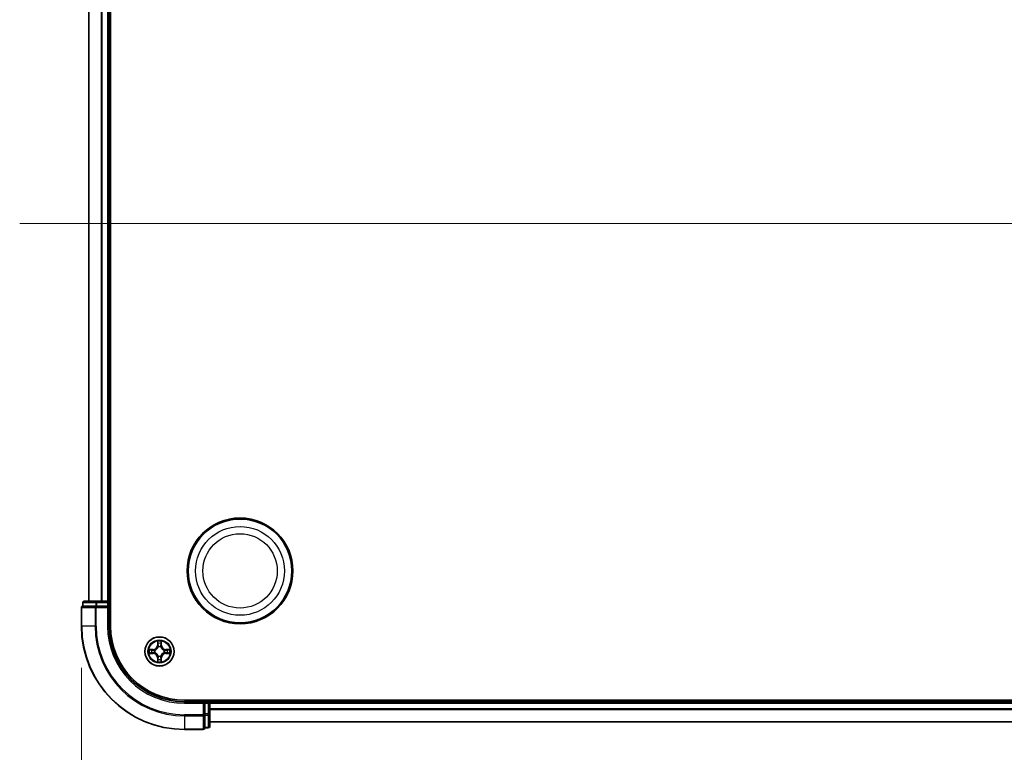
# Model space of a CAD drawing. Units: millimetres. Extents: x 7 to 8865, y 4 to 1550.
# Drawn here: x 843 to 1038, y 166 to 312 of the extents above; entities that cross this region are included whole.
import ezdxf

# ---------------------------------------------------------------- set-up
doc = ezdxf.new("R2010")
doc.units = ezdxf.units.MM
doc.header["$LTSCALE"] = 0.5
doc.layers.get('Defpoints').update_dxf_attribs({"lineweight": 25})
for name, color, linetype, lineweight in [('Centerline (ISO)', 131, 'Continuous', 18), ('Dimension (ISO)', 7, 'Continuous', 18), ('Dimension (ISO) @ 1', 7, 'Continuous', 18), ('Visible (ISO)', 7, 'Continuous', 35), ('Visible Narrow (ISO)', 7, 'Continuous', 25)]:
    doc.layers.add(name, color=color, linetype=linetype, lineweight=lineweight)
doc.styles.add('Note Text (TK)', font='MS PGothic.ttf')
doc.dimstyles.new('Default - Method 1b (TK)', dxfattribs={"dimscale": 0.5, "dimtxt": 2.5, "dimasz": 2.5, "dimexe": 1, "dimexo": 1.5, "dimgap": 1, "dimtad": 1, "dimrnd": 1e-08, "dimdsep": 46, "dimtxsty": 'Note Text (TK)', "dimblk": 'OPEN', "dimcen": 0.09, "dimdle": 5, "dimclrd": 100, "dimclre": 100, "dimclrt": 7, "dimadec": 1, "dimazin": 1, "dimtfac": 1, "dimtmove": 0, "dimatfit": 3, "dimldrblk": 'OPEN', "dimfxl": 1, "dimtolj": 1, "dimlwd": -1, "dimlwe": -1, "dimarcsym": 0})

# ---------------------------------------------------------------- blocks, each defined once
blk = doc.blocks.new('_Open')
at = {"color": 0, "linetype": 'ByBlock', "lineweight": -2}
for p, q in [((-1, 0.167), (0, 0)), ((-1, -0.167), (0, 0)), ((0, 0), (-1, 0))]:
    blk.add_line(p, q, dxfattribs=at)
blk = doc.blocks.new('*D37')
at = {"layer": 'Defpoints', "color": 0}
for p in [(854.88, 191.4), (1285.88, 191.4), (1285.88, 111.94)]:
    blk.add_point(p, dxfattribs=at)
at = {"layer": 'Dimension (ISO)', "color": 100}
for p, q in [((854.88, 183.15), (854.88, 106.44)), ((1285.88, 183.15), (1285.88, 106.44)), ((868.63, 111.94), (1272.13, 111.94))]:
    blk.add_line(p, q, dxfattribs=at)
at = {"layer": 'Dimension (ISO)', "color": 100, "xscale": 13.75, "yscale": 13.75, "zscale": 13.75, "rotation": 180}
blk.add_blockref('_Open', (854.88, 111.94), dxfattribs=at)
at = {"layer": 'Dimension (ISO)', "color": 100, "xscale": 13.75, "yscale": 13.75, "zscale": 13.75}
blk.add_blockref('_Open', (1285.88, 111.94), dxfattribs=at)
at = {"layer": 'Dimension (ISO)', "color": 7, "insert": (932.34, 126.08), "char_height": 13.75, "attachment_point": 4, "style": 'Note Text (TK)'}
blk.add_mtext('\\A1;\\fMS PGothic|b0|i0;{\\H13.6950;431±0.8 (ケース外形 / External)}', dxfattribs=at)

msp = doc.modelspace()

# ---------------------------------------------------------------- linework, layer by layer
at = {"layer": 'Centerline (ISO)', "linetype": 'Continuous'}
msp.add_line((842.62864, 271.39604), (1298.12864, 271.39604), dxfattribs=at)
at = {"layer": 'Visible (ISO)'}
for p, q in [((860.67864, 191.39604), (860.67864, 351.39604)), ((856.37864, 346.39604), (856.37864, 196.39604)), ((860.37864, 196.39604), (860.37864, 346.39604)), ((855.17864, 196.09604), (855.17864, 195.39604)), ((857.95643, 196.39604), (855.47864, 196.39604)), ((860.07864, 196.39604), (857.95643, 196.39604)), ((860.37864, 196.39604), (860.07864, 196.39604)), ((860.67864, 196.39604), (860.37864, 196.39604)), ((860.37864, 195.39604), (860.37864, 196.09604)), ((854.87864, 195.09604), (854.87864, 191.39604)), ((855.24989, 195.39604), (855.17864, 195.39604)), ((855.24989, 195.39604), (857.72768, 195.39604)), ((857.81754, 195.39604), (857.72768, 195.39604)), ((857.95643, 195.39604), (857.81754, 195.39604)), ((857.95643, 195.39604), (860.07864, 195.39604)), ((860.07864, 195.09604), (860.37864, 195.39604)), ((860.37864, 195.39604), (860.07864, 195.39604)), ((860.37864, 191.39604), (860.37864, 195.39604)), ((1265.37864, 176.69604), (875.37864, 176.69604)), ((879.37864, 176.39604), (875.37864, 176.39604)), ((879.37864, 176.39604), (879.07864, 176.09604)), ((880.07864, 176.39604), (879.37864, 176.39604)), ((879.37864, 176.09604), (879.37864, 176.39604)), ((879.37864, 176.09604), (879.37864, 173.97382)), ((880.37864, 176.39604), (880.37864, 176.69604)), ((880.37864, 176.09604), (880.37864, 176.39604)), ((1260.37864, 176.39604), (880.37864, 176.39604)), ((880.37864, 173.97382), (880.37864, 176.09604)), ((879.37864, 173.83493), (879.37864, 173.97382)), ((879.37864, 173.74507), (879.37864, 173.83493)), ((879.37864, 173.74507), (879.37864, 171.26729)), ((880.37864, 171.49604), (880.37864, 173.97382)), ((880.37864, 172.39604), (1260.37864, 172.39604)), ((875.37864, 170.89604), (879.07864, 170.89604)), ((879.37864, 171.19604), (879.37864, 171.26729)), ((879.37864, 171.19604), (880.07864, 171.19604))]:
    msp.add_line(p, q, dxfattribs=at)
for centre, radius in [((886.37864, 202.39604), 10.5), ((886.37864, 202.39604), 10.3), ((870.37864, 186.39604), 2.9)]:
    msp.add_circle(centre, radius, dxfattribs=at)
for centre, radius, start, end in [((855.47864, 196.09604), 0.3, 90, 180), ((860.07864, 196.09604), 0.3, 0, 90), ((855.17864, 195.09604), 0.3, 90, 180), ((875.37864, 191.39604), 20.5, 180, 270), ((875.37864, 191.39604), 15, 180, 270), ((875.37864, 191.39604), 14.7, 180, 270), ((880.07864, 176.09604), 0.3, 0, 90), ((879.07864, 171.19604), 0.3, 270, 0), ((880.07864, 171.49604), 0.3, 270, 0)]:
    msp.add_arc(centre, radius, start, end, dxfattribs=at)
at = {"layer": 'Visible Narrow (ISO)'}
for p, q in [((856.44818, 196.39604), (856.44818, 346.39604)), ((858.78869, 346.39604), (858.78869, 196.39604)), ((859.01916, 196.39604), (859.01916, 346.39604)), ((860.07864, 346.39604), (860.07864, 196.39604)), ((855.24989, 196.09604), (855.17864, 196.09604)), ((855.24989, 196.09604), (857.72768, 196.09604)), ((855.24989, 195.39604), (855.24989, 196.09604)), ((857.95643, 196.09604), (857.72768, 196.09604)), ((857.72768, 196.09604), (857.72768, 195.39604)), ((857.95643, 196.09604), (857.95643, 196.39604)), ((857.95643, 196.09604), (860.07864, 196.09604)), ((857.95643, 195.39604), (857.95643, 196.09604)), ((860.07864, 196.09604), (860.07864, 196.39604)), ((860.07864, 196.09604), (860.37864, 196.09604)), ((860.07864, 196.09604), (860.07864, 195.39604)), ((860.37864, 196.09604), (860.67864, 196.09604)), ((854.94989, 195.09604), (854.87864, 195.09604)), ((854.94989, 195.09604), (857.58878, 195.09604)), ((854.94989, 191.39604), (854.94989, 195.09604)), ((857.81754, 195.09604), (857.58878, 195.09604)), ((857.58878, 195.09604), (857.58878, 191.39604)), ((857.81754, 195.09604), (857.81754, 195.39604)), ((857.81754, 195.09604), (860.07864, 195.09604)), ((857.81754, 191.39604), (857.81754, 195.09604)), ((860.07864, 195.09604), (860.07864, 191.39604)), ((854.94989, 191.39604), (854.87864, 191.39604)), ((857.58878, 191.39604), (854.94989, 191.39604)), ((857.58878, 191.39604), (857.81754, 191.39604)), ((860.07864, 191.39604), (860.37864, 191.39604)), ((869.9882, 188.41876), (869.97459, 187.63924)), ((870.02439, 187.63837), (870.03295, 188.12842)), ((870.72434, 188.12842), (870.7329, 187.63837)), ((870.7827, 187.63924), (870.76909, 188.41876)), ((869.13545, 186.80009), (868.35592, 186.78648)), ((868.35592, 186.00559), (869.13545, 185.99199)), ((868.64626, 186.74173), (869.13632, 186.75029)), ((869.13632, 186.04179), (868.64626, 186.05034)), ((869.13632, 186.75029), (869.13545, 186.80009)), ((869.13632, 186.04179), (869.13545, 185.99199)), ((869.13632, 186.75029), (869.13758, 186.67766)), ((869.13632, 186.04179), (869.13758, 186.11442)), ((869.44174, 186.64256), (869.46235, 186.63714)), ((869.46235, 186.15494), (869.44174, 186.14951)), ((870.02439, 187.63837), (869.97459, 187.63924)), ((870.02439, 187.63837), (870.09703, 187.6371)), ((870.13754, 187.31233), (870.13212, 187.33295)), ((870.62517, 187.33295), (870.61975, 187.31233)), ((870.7329, 187.63837), (870.66026, 187.6371)), ((870.7329, 187.63837), (870.7827, 187.63924)), ((871.29494, 186.63714), (871.31555, 186.64256)), ((871.31555, 186.14951), (871.29494, 186.15494)), ((871.62097, 186.75029), (871.61971, 186.67766)), ((871.62097, 186.04179), (871.61971, 186.11442)), ((871.62097, 186.75029), (871.62184, 186.80009)), ((871.62097, 186.75029), (872.11103, 186.74173)), ((872.11103, 186.05034), (871.62097, 186.04179)), ((871.62097, 186.04179), (871.62184, 185.99199)), ((872.40137, 186.78648), (871.62184, 186.80009)), ((871.62184, 185.99199), (872.40137, 186.00559)), ((870.02439, 185.15371), (869.97459, 185.15284)), ((869.97459, 185.15284), (869.9882, 184.37331)), ((870.02439, 185.15371), (870.09703, 185.15498)), ((870.03295, 184.66365), (870.02439, 185.15371)), ((870.13212, 185.45913), (870.13754, 185.47974)), ((870.61975, 185.47974), (870.62517, 185.45913)), ((870.7329, 185.15371), (870.66026, 185.15498)), ((870.7329, 185.15371), (870.72434, 184.66365)), ((870.7329, 185.15371), (870.7827, 185.15284)), ((870.76909, 184.37331), (870.7827, 185.15284)), ((875.37864, 176.09604), (875.37864, 176.39604)), ((875.37864, 176.09604), (879.07864, 176.09604)), ((879.07864, 176.09604), (879.07864, 173.83493)), ((879.37864, 176.09604), (880.07864, 176.09604)), ((880.07864, 176.69604), (880.07864, 176.39604)), ((880.07864, 176.39604), (880.07864, 176.09604)), ((880.07864, 176.09604), (880.07864, 173.97382)), ((880.37864, 176.09604), (880.07864, 176.09604)), ((880.37864, 176.09604), (1260.37864, 176.09604)), ((1260.37864, 174.98971), (880.37864, 174.98971)), ((880.37864, 174.83607), (1260.37864, 174.83607)), ((879.07864, 173.83493), (875.37864, 173.83493)), ((875.37864, 173.60618), (875.37864, 173.83493)), ((875.37864, 173.60618), (879.07864, 173.60618)), ((875.37864, 173.60618), (875.37864, 170.96729)), ((879.37864, 173.83493), (879.07864, 173.83493)), ((879.07864, 173.60618), (879.07864, 173.83493)), ((879.07864, 173.60618), (879.07864, 170.96729)), ((880.07864, 173.97382), (879.37864, 173.97382)), ((879.37864, 173.74507), (880.07864, 173.74507)), ((880.37864, 173.97382), (880.07864, 173.97382)), ((880.07864, 173.74507), (880.07864, 173.97382)), ((880.07864, 173.74507), (880.07864, 171.26729)), ((1260.37864, 172.44239), (880.37864, 172.44239)), ((879.07864, 170.96729), (875.37864, 170.96729)), ((875.37864, 170.96729), (875.37864, 170.89604)), ((879.07864, 170.89604), (879.07864, 170.96729)), ((880.07864, 171.26729), (879.37864, 171.26729)), ((880.07864, 171.19604), (880.07864, 171.26729))]:
    msp.add_line(p, q, dxfattribs=at)
for centre, radius in [((886.37864, 202.39604), 8.82069), ((886.37864, 202.39604), 7.38395), ((870.37864, 186.39604), 2.86769), ((870.37864, 186.39604), 2.30915), ((870.37864, 186.39604), 2.14146)]:
    msp.add_circle(centre, radius, dxfattribs=at)
for centre, radius, start, end in [((875.37864, 191.39604), 20.42875, 180, 270), ((875.37864, 191.39604), 17.78986, 180, 270), ((875.37864, 191.39604), 17.56111, 180, 270), ((875.37864, 191.39604), 15.3, 180, 270), ((870.37864, 186.39604), 2.06006, 79.0745817, 100.9254183), ((870.37864, 186.39604), 1.61218, 79.6924792, 100.3075208), ((870.37864, 186.39604), 2.06006, 169.0745817, 190.9254183), ((870.37864, 186.39604), 1.61218, 169.6924792, 190.3075208), ((869.12054, 187.65414), 0.85418, 271, 359), ((869.12054, 185.13793), 0.85418, 1, 89), ((869.12054, 187.65414), 0.90399, 271, 359), ((869.12054, 185.13793), 0.90399, 1, 89), ((870.37864, 186.39604), 0.9688, 165.2580441, 194.7419559), ((870.37864, 186.39604), 0.94748, 165.2580441, 194.7419559), ((870.37864, 186.39604), 0.9688, 75.2580441, 104.7419559), ((870.37864, 186.39604), 0.94748, 75.2580441, 104.7419559), ((871.63675, 187.65414), 0.90399, 181, 269), ((871.63675, 185.13793), 0.90399, 91, 179), ((871.63675, 187.65414), 0.85418, 181, 269), ((871.63675, 185.13793), 0.85418, 91, 179), ((870.37864, 186.39604), 0.94748, 345.2580441, 14.7419559), ((870.37864, 186.39604), 0.9688, 345.2580441, 14.7419559), ((870.37864, 186.39604), 1.61218, 349.6924792, 10.3075208), ((870.37864, 186.39604), 2.06006, 349.0745817, 10.9254183), ((870.37864, 186.39604), 2.06006, 259.0745817, 280.9254183), ((870.37864, 186.39604), 1.61218, 259.6924792, 280.3075208), ((870.37864, 186.39604), 0.9688, 255.2580441, 284.7419559), ((870.37864, 186.39604), 0.94748, 255.2580441, 284.7419559)]:
    msp.add_arc(centre, radius, start, end, dxfattribs=at)
for centre, major_axis, ratio, start_param, end_param in [((855.47864, 196.09604), (0, 0.3), 0.762509135, 0, 1.570796327), ((857.95643, 196.09604), (0, 0.3), 0.762509135, 0, 1.570796327), ((855.17864, 195.09604), (0, 0.3), 0.762509135, 0, 1.570796327), ((857.81754, 195.09604), (0, 0.3), 0.762509135, 0, 1.570796327), ((870.08275, 188.12755), (-0.04996, -0.002), 0.548506655, 4.783578405, 6.178760573), ((870.09819, 187.93813), (-0.04936, -0.00795), 0.895740182, 4.730442692, 6.085865813), ((870.14683, 187.63623), (-0.04936, -0.00795), 0.895720538, 4.734837657, 6.085883608), ((870.61046, 187.63623), (0.04936, -0.00795), 0.895720538, 0.197301699, 1.54834765), ((870.6591, 187.93813), (0.04936, -0.00795), 0.895740182, 0.197319494, 1.552742616), ((870.67454, 188.12755), (0.04996, -0.002), 0.548506655, 0.104424734, 1.499606902), ((868.64713, 186.69193), (0.002, 0.04996), 0.548506655, 0.104424734, 1.499606902), ((868.64713, 186.10014), (0.002, -0.04996), 0.548506655, 4.783578405, 6.178760573), ((868.83655, 186.67649), (0.00795, 0.04936), 0.895740182, 0.197319494, 1.552742616), ((868.83655, 186.11558), (0.00795, -0.04936), 0.895740182, 4.730442692, 6.085865813), ((869.13845, 186.62785), (0.00795, 0.04936), 0.895720538, 0.197301699, 1.54834765), ((869.13845, 186.16422), (0.00795, -0.04936), 0.895720538, 4.734837657, 6.085883608), ((869.48505, 186.63117), (-0.00905, 0.04917), 0.876846413, 0.18229136, 1.179902186), ((869.48505, 186.16091), (-0.00905, -0.04917), 0.876846415, 5.103283132, 6.100893958), ((869.48505, 186.63117), (-0.01491, 0.04772), 0.410701227, 0.095735791, 1.318687473), ((869.48505, 186.16091), (-0.01491, -0.04772), 0.410701226, 4.964497834, 6.187449516), ((870.14352, 187.28963), (-0.04917, 0.00905), 0.876846415, 5.103283132, 6.100893958), ((870.14352, 187.28963), (-0.04772, 0.01491), 0.410701226, 4.964497834, 6.187449516), ((870.61377, 187.28963), (0.04772, 0.01491), 0.410701227, 0.095735791, 1.318687473), ((870.61377, 187.28963), (0.04917, 0.00905), 0.876846413, 0.18229136, 1.179902186), ((871.27224, 186.63117), (0.00905, 0.04917), 0.876846415, 5.103283132, 6.100893958), ((871.27224, 186.63117), (0.01491, 0.04772), 0.410701226, 4.964497834, 6.187449516), ((871.27224, 186.16091), (0.01491, -0.04772), 0.410701227, 0.095735791, 1.318687473), ((871.27224, 186.16091), (0.00905, -0.04917), 0.876846413, 0.18229136, 1.179902186), ((871.61884, 186.62785), (-0.00795, 0.04936), 0.895720538, 4.734837657, 6.085883608), ((871.61884, 186.16422), (-0.00795, -0.04936), 0.895720538, 0.197301699, 1.54834765), ((871.92074, 186.67649), (-0.00795, 0.04936), 0.895740182, 4.730442692, 6.085865813), ((871.92074, 186.11558), (-0.00795, -0.04936), 0.895740182, 0.197319494, 1.552742616), ((872.11016, 186.69193), (-0.002, 0.04996), 0.548506655, 4.783578405, 6.178760573), ((872.11016, 186.10014), (-0.002, -0.04996), 0.548506655, 0.104424734, 1.499606902), ((870.08275, 184.66452), (-0.04996, 0.002), 0.548506655, 0.104424734, 1.499606902), ((870.09819, 184.85395), (-0.04936, 0.00795), 0.895740182, 0.197319494, 1.552742616), ((870.14352, 185.50244), (-0.04917, -0.00905), 0.876846413, 0.18229136, 1.179902186), ((870.14352, 185.50244), (-0.04772, -0.01491), 0.410701227, 0.095735791, 1.318687473), ((870.14683, 185.15585), (-0.04936, 0.00795), 0.895720538, 0.197301699, 1.54834765), ((870.61046, 185.15585), (0.04936, 0.00795), 0.895720538, 4.734837657, 6.085883608), ((870.61377, 185.50244), (0.04772, -0.01491), 0.410701226, 4.964497834, 6.187449516), ((870.61377, 185.50244), (0.04917, -0.00905), 0.876846415, 5.103283132, 6.100893958), ((870.6591, 184.85395), (0.04936, 0.00795), 0.895740182, 4.730442692, 6.085865813), ((870.67454, 184.66452), (0.04996, 0.002), 0.548506655, 4.783578405, 6.178760573), ((879.07864, 173.83493), (0.3, 0), 0.762509135, 4.71238898, 6.283185307), ((880.07864, 173.97382), (0.3, 0), 0.762509135, 4.71238898, 6.283185307), ((879.07864, 171.19604), (0.3, 0), 0.762509135, 4.71238898, 6.283185307), ((880.07864, 171.49604), (0.3, 0), 0.762509135, 4.71238898, 6.283185307)]:
    msp.add_ellipse(centre, major_axis=major_axis, ratio=ratio, start_param=start_param, end_param=end_param, dxfattribs=at)
for points, knots in [([(870.0781, 188.15475), (870.07773, 188.16981), (870.07563, 188.1853), (870.06712, 188.22624), (870.05896, 188.25186), (870.04085, 188.30054), (870.03119, 188.32359), (870.01041, 188.37075), (869.99925, 188.39485), (869.9882, 188.41876)], [0, 0, 0, 0, 0.00593403848, 0.00593403848, 0.01542850005, 0.01542850005, 0.02374498793, 0.02374498793, 0.03239430317, 0.03239430317, 0.03239430317, 0.03239430317]), ([(869.9882, 188.41876), (869.99374, 188.39244), (869.99932, 188.36591), (870.00969, 188.31401), (870.0145, 188.28865), (870.02349, 188.2351), (870.02752, 188.20693), (870.03173, 188.16195), (870.03276, 188.14494), (870.03295, 188.12842)], [-0.03239430317, -0.03239430317, -0.03239430317, -0.03239430317, -0.02374498793, -0.02374498793, -0.01542850005, -0.01542850005, -0.00593403848, -0.00593403848, 0, 0, 0, 0]), ([(870.03295, 188.12842), (870.03456, 188.08807), (870.0367, 188.05123), (870.04191, 187.98729), (870.04497, 187.9602), (870.04839, 187.939)], [0, 0, 0, 0, 0.01449142296, 0.01449142296, 0.02898284593, 0.02898284593, 0.02898284593, 0.02898284593]), ([(870.04839, 187.939), (870.05649, 187.88868), (870.0646, 187.83837), (870.08081, 187.73774), (870.08892, 187.68742), (870.09703, 187.6371)], [0, 0, 0, 0, 0.03438992711, 0.03438992711, 0.06877985423, 0.06877985423, 0.06877985423, 0.06877985423]), ([(870.09018, 187.98219), (870.08712, 188.00148), (870.08455, 188.02615), (870.0805, 188.08439), (870.07902, 188.11796), (870.0781, 188.15475)], [-0.02898284593, -0.02898284593, -0.02898284593, -0.02898284593, -0.01449142296, -0.01449142296, 0, 0, 0, 0]), ([(870.1386, 187.68026), (870.13054, 187.73058), (870.12247, 187.78091), (870.10633, 187.88155), (870.09825, 187.93188), (870.09018, 187.98219)], [-0.06877985423, -0.06877985423, -0.06877985423, -0.06877985423, -0.03438992711, -0.03438992711, 0, 0, 0, 0]), ([(870.13212, 187.33295), (870.14092, 187.37627), (870.14636, 187.41856), (870.15395, 187.53523), (870.15011, 187.60837), (870.1386, 187.68026)], [-0.07646536035, -0.07646536035, -0.07646536035, -0.07646536035, -0.04912062725, -0.04912062725, 0, 0, 0, 0]), ([(870.61869, 187.68026), (870.60717, 187.60837), (870.60334, 187.53523), (870.61093, 187.41856), (870.61637, 187.37627), (870.62517, 187.33295)], [-0.09824125451, -0.09824125451, -0.09824125451, -0.09824125451, -0.04912062725, -0.04912062725, -0.02177589412, -0.02177589412, -0.02177589412, -0.02177589412]), ([(870.66711, 187.98219), (870.65904, 187.93188), (870.65096, 187.88155), (870.63482, 187.78091), (870.62675, 187.73058), (870.61869, 187.68026)], [-0.06877985423, -0.06877985423, -0.06877985423, -0.06877985423, -0.03438992711, -0.03438992711, 0, 0, 0, 0]), ([(870.66026, 187.6371), (870.66837, 187.68742), (870.67648, 187.73774), (870.69269, 187.83837), (870.70079, 187.88868), (870.7089, 187.939)], [0, 0, 0, 0, 0.03438992711, 0.03438992711, 0.06877985423, 0.06877985423, 0.06877985423, 0.06877985423]), ([(870.67919, 188.15475), (870.67827, 188.1182), (870.67681, 188.08483), (870.67277, 188.02647), (870.67019, 188.0016), (870.66711, 187.98219)], [-0.02898284593, -0.02898284593, -0.02898284593, -0.02898284593, -0.01458506341, -0.01458506341, 0, 0, 0, 0]), ([(870.76909, 188.41876), (870.75563, 188.38963), (870.742, 188.3602), (870.7134, 188.29364), (870.69909, 188.25691), (870.68368, 188.1983), (870.67972, 188.17608), (870.67919, 188.15475)], [-0.00033832945, -0.00033832945, -0.00033832945, -0.00033832945, 0.0102009359, 0.0102009359, 0.02365018994, 0.02365018994, 0.03205597372, 0.03205597372, 0.03205597372, 0.03205597372]), ([(870.7089, 187.939), (870.71234, 187.96034), (870.71542, 187.98764), (870.72061, 188.0517), (870.72274, 188.08833), (870.72434, 188.12842)], [0, 0, 0, 0, 0.01458506341, 0.01458506341, 0.02898284593, 0.02898284593, 0.02898284593, 0.02898284593]), ([(870.72434, 188.12842), (870.72461, 188.15182), (870.72656, 188.17622), (870.73418, 188.24064), (870.74128, 188.28106), (870.75553, 188.3543), (870.76234, 188.38669), (870.76909, 188.41876)], [-0.03205597372, -0.03205597372, -0.03205597372, -0.03205597372, -0.02365018994, -0.02365018994, -0.0102009359, -0.0102009359, 0.00033832945, 0.00033832945, 0.00033832945, 0.00033832945]), ([(868.64626, 186.74173), (868.62286, 186.742), (868.59846, 186.74395), (868.53404, 186.75157), (868.49362, 186.75867), (868.42038, 186.77292), (868.38799, 186.77973), (868.35592, 186.78648)], [-0.03205597372, -0.03205597372, -0.03205597372, -0.03205597372, -0.02365018994, -0.02365018994, -0.0102009359, -0.0102009359, 0.00033832945, 0.00033832945, 0.00033832945, 0.00033832945]), ([(868.35592, 186.78648), (868.38506, 186.77302), (868.41449, 186.75939), (868.48104, 186.7308), (868.51777, 186.71648), (868.57639, 186.70108), (868.5986, 186.69711), (868.61994, 186.69658)], [-0.00033832945, -0.00033832945, -0.00033832945, -0.00033832945, 0.0102009359, 0.0102009359, 0.02365018994, 0.02365018994, 0.03205597372, 0.03205597372, 0.03205597372, 0.03205597372]), ([(868.61994, 186.0955), (868.60487, 186.09512), (868.58938, 186.09302), (868.54844, 186.08451), (868.52282, 186.07635), (868.47414, 186.05825), (868.4511, 186.04858), (868.40394, 186.0278), (868.37983, 186.01664), (868.35592, 186.00559)], [0, 0, 0, 0, 0.00593403848, 0.00593403848, 0.01542850005, 0.01542850005, 0.02374498793, 0.02374498793, 0.03239430317, 0.03239430317, 0.03239430317, 0.03239430317]), ([(868.35592, 186.00559), (868.38224, 186.01113), (868.40877, 186.01671), (868.46067, 186.02708), (868.48603, 186.03189), (868.53958, 186.04088), (868.56775, 186.04492), (868.61273, 186.04912), (868.62974, 186.05015), (868.64626, 186.05034)], [-0.03239430317, -0.03239430317, -0.03239430317, -0.03239430317, -0.02374498793, -0.02374498793, -0.01542850005, -0.01542850005, -0.00593403848, -0.00593403848, 0, 0, 0, 0]), ([(868.61994, 186.69658), (868.65648, 186.69566), (868.68986, 186.6942), (868.74822, 186.69016), (868.77308, 186.68758), (868.79249, 186.68451)], [-0.02898284593, -0.02898284593, -0.02898284593, -0.02898284593, -0.01458506341, -0.01458506341, 0, 0, 0, 0]), ([(868.79249, 186.10757), (868.7732, 186.10451), (868.74854, 186.10194), (868.69029, 186.0979), (868.65672, 186.09642), (868.61994, 186.0955)], [-0.02898284593, -0.02898284593, -0.02898284593, -0.02898284593, -0.01449142296, -0.01449142296, 0, 0, 0, 0]), ([(868.83568, 186.72629), (868.81435, 186.72973), (868.78704, 186.73281), (868.72298, 186.73801), (868.68636, 186.74013), (868.64626, 186.74173)], [0, 0, 0, 0, 0.01458506341, 0.01458506341, 0.02898284593, 0.02898284593, 0.02898284593, 0.02898284593]), ([(868.64626, 186.05034), (868.68662, 186.05196), (868.72345, 186.0541), (868.78739, 186.0593), (868.81448, 186.06237), (868.83568, 186.06578)], [0, 0, 0, 0, 0.01449142296, 0.01449142296, 0.02898284593, 0.02898284593, 0.02898284593, 0.02898284593]), ([(868.79249, 186.68451), (868.84281, 186.67643), (868.89313, 186.66835), (868.99377, 186.65221), (869.0441, 186.64414), (869.09443, 186.63608)], [-0.06877985423, -0.06877985423, -0.06877985423, -0.06877985423, -0.03438992711, -0.03438992711, 0, 0, 0, 0]), ([(869.09443, 186.15599), (869.0441, 186.14793), (868.99377, 186.13986), (868.89313, 186.12372), (868.84281, 186.11565), (868.79249, 186.10757)], [-0.06877985423, -0.06877985423, -0.06877985423, -0.06877985423, -0.03438992711, -0.03438992711, 0, 0, 0, 0]), ([(869.13758, 186.67766), (869.08726, 186.68576), (869.03695, 186.69387), (868.93631, 186.71008), (868.886, 186.71819), (868.83568, 186.72629)], [0, 0, 0, 0, 0.03438992711, 0.03438992711, 0.06877985423, 0.06877985423, 0.06877985423, 0.06877985423]), ([(868.83568, 186.06578), (868.886, 186.07389), (868.93631, 186.08199), (869.03695, 186.09821), (869.08726, 186.10631), (869.13758, 186.11442)], [0, 0, 0, 0, 0.03438992711, 0.03438992711, 0.06877985423, 0.06877985423, 0.06877985423, 0.06877985423]), ([(869.09443, 186.63608), (869.16631, 186.62457), (869.23945, 186.62073), (869.35612, 186.62833), (869.39842, 186.63376), (869.44174, 186.64256)], [-0.09824125451, -0.09824125451, -0.09824125451, -0.09824125451, -0.04912062725, -0.04912062725, -0.02177589412, -0.02177589412, -0.02177589412, -0.02177589412]), ([(869.44174, 186.14951), (869.39842, 186.15832), (869.35612, 186.16375), (869.23945, 186.17135), (869.16631, 186.16751), (869.09443, 186.15599)], [-0.07646536035, -0.07646536035, -0.07646536035, -0.07646536035, -0.04912062725, -0.04912062725, 0, 0, 0, 0]), ([(869.46833, 186.67809), (869.42711, 186.67082), (869.38682, 186.66655), (869.27566, 186.66144), (869.20598, 186.66602), (869.13758, 186.67766)], [0.02177589412, 0.02177589412, 0.02177589412, 0.02177589412, 0.04912062725, 0.04912062725, 0.09824125451, 0.09824125451, 0.09824125451, 0.09824125451]), ([(869.13758, 186.11442), (869.20598, 186.12606), (869.27566, 186.13064), (869.38682, 186.12553), (869.42711, 186.12125), (869.46833, 186.11399)], [0, 0, 0, 0, 0.04912062725, 0.04912062725, 0.07646536039, 0.07646536039, 0.07646536039, 0.07646536039]), ([(869.46235, 186.63714), (869.47824, 186.6423), (869.49409, 186.64789), (869.59011, 186.68441), (869.66921, 186.7261), (869.79187, 186.81396), (869.83755, 186.85262), (869.8798, 186.89488), (869.92206, 186.93714), (869.96072, 186.98281), (870.04858, 187.10547), (870.09027, 187.18458), (870.12679, 187.28059), (870.13238, 187.29644), (870.13754, 187.31233)], [-0.1748660129, -0.1748660129, -0.1748660129, -0.1748660129, -0.1694049504, -0.1694049504, -0.1416740768, -0.1416740768, -0.1243422808, -0.1243422808, -0.1243422808, -0.1070104848, -0.1070104848, -0.0792796113, -0.0792796113, -0.0738185488, -0.0738185488, -0.0738185488, -0.0738185488]), ([(870.13754, 185.47974), (870.13238, 185.49563), (870.12679, 185.51149), (870.09027, 185.6075), (870.04858, 185.68661), (869.96072, 185.80927), (869.92206, 185.85494), (869.8798, 185.8972), (869.83755, 185.93946), (869.79187, 185.97811), (869.66921, 186.06598), (869.59011, 186.10766), (869.49409, 186.14419), (869.47824, 186.14977), (869.46235, 186.15494)], [-0.1748660129, -0.1748660129, -0.1748660129, -0.1748660129, -0.1694049504, -0.1694049504, -0.1416740768, -0.1416740768, -0.1243422808, -0.1243422808, -0.1243422808, -0.1070104848, -0.1070104848, -0.0792796113, -0.0792796113, -0.0738185488, -0.0738185488, -0.0738185488, -0.0738185488]), ([(870.0966, 187.30635), (870.0919, 187.29123), (870.08683, 187.27616), (870.05361, 187.18491), (870.01573, 187.10996), (869.93555, 186.99498), (869.90018, 186.9525), (869.86118, 186.9135), (869.82218, 186.8745), (869.77971, 186.83913), (869.66472, 186.75895), (869.58977, 186.72107), (869.49853, 186.68786), (869.48345, 186.68278), (869.46833, 186.67809)], [0.0738185488, 0.0738185488, 0.0738185488, 0.0738185488, 0.0792796113, 0.0792796113, 0.1070104848, 0.1070104848, 0.1243422808, 0.1243422808, 0.1243422808, 0.1416740768, 0.1416740768, 0.1694049504, 0.1694049504, 0.1748660128, 0.1748660128, 0.1748660128, 0.1748660128]), ([(869.46833, 186.11399), (869.48345, 186.1093), (869.49853, 186.10422), (869.58977, 186.071), (869.66472, 186.03313), (869.77971, 185.95295), (869.82218, 185.91757), (869.86118, 185.87858), (869.90018, 185.83958), (869.93555, 185.7971), (870.01573, 185.68212), (870.05361, 185.60716), (870.08683, 185.51592), (870.0919, 185.50084), (870.0966, 185.48573)], [0.0738185488, 0.0738185488, 0.0738185488, 0.0738185488, 0.0792796113, 0.0792796113, 0.1070104848, 0.1070104848, 0.1243422808, 0.1243422808, 0.1243422808, 0.1416740768, 0.1416740768, 0.1694049504, 0.1694049504, 0.1748660128, 0.1748660128, 0.1748660128, 0.1748660128]), ([(870.09703, 187.6371), (870.10867, 187.5687), (870.11325, 187.49902), (870.10814, 187.38787), (870.10386, 187.34757), (870.0966, 187.30635)], [0, 0, 0, 0, 0.04912062725, 0.04912062725, 0.07646536039, 0.07646536039, 0.07646536039, 0.07646536039]), ([(870.61975, 187.31233), (870.62491, 187.29644), (870.63049, 187.28059), (870.66702, 187.18458), (870.70871, 187.10547), (870.79657, 186.98281), (870.83523, 186.93714), (870.87748, 186.89488), (870.91974, 186.85262), (870.96542, 186.81396), (871.08808, 186.7261), (871.16718, 186.68441), (871.26319, 186.64789), (871.27905, 186.6423), (871.29494, 186.63714)], [-0.1748660129, -0.1748660129, -0.1748660129, -0.1748660129, -0.1694049504, -0.1694049504, -0.1416740768, -0.1416740768, -0.1243422808, -0.1243422808, -0.1243422808, -0.1070104848, -0.1070104848, -0.0792796113, -0.0792796113, -0.0738185488, -0.0738185488, -0.0738185488, -0.0738185488]), ([(871.29494, 186.15494), (871.27905, 186.14977), (871.26319, 186.14419), (871.16718, 186.10766), (871.08808, 186.06598), (870.96542, 185.97811), (870.91974, 185.93946), (870.87748, 185.8972), (870.83523, 185.85494), (870.79657, 185.80927), (870.70871, 185.68661), (870.66702, 185.6075), (870.63049, 185.51149), (870.62491, 185.49563), (870.61975, 185.47974)], [-0.1748660129, -0.1748660129, -0.1748660129, -0.1748660129, -0.1694049504, -0.1694049504, -0.1416740768, -0.1416740768, -0.1243422808, -0.1243422808, -0.1243422808, -0.1070104848, -0.1070104848, -0.0792796113, -0.0792796113, -0.0738185488, -0.0738185488, -0.0738185488, -0.0738185488]), ([(870.66069, 187.30635), (870.65343, 187.34757), (870.64915, 187.38787), (870.64404, 187.49902), (870.64862, 187.5687), (870.66026, 187.6371)], [0.02177589412, 0.02177589412, 0.02177589412, 0.02177589412, 0.04912062725, 0.04912062725, 0.09824125451, 0.09824125451, 0.09824125451, 0.09824125451]), ([(871.28896, 186.67809), (871.27384, 186.68278), (871.25876, 186.68786), (871.16752, 186.72107), (871.09257, 186.75895), (870.97758, 186.83913), (870.9351, 186.8745), (870.89611, 186.9135), (870.85711, 186.9525), (870.82174, 186.99498), (870.74156, 187.10996), (870.70368, 187.18491), (870.67046, 187.27616), (870.66539, 187.29123), (870.66069, 187.30635)], [0.0738185488, 0.0738185488, 0.0738185488, 0.0738185488, 0.0792796113, 0.0792796113, 0.1070104848, 0.1070104848, 0.1243422808, 0.1243422808, 0.1243422808, 0.1416740768, 0.1416740768, 0.1694049504, 0.1694049504, 0.1748660128, 0.1748660128, 0.1748660128, 0.1748660128]), ([(870.66069, 185.48573), (870.66539, 185.50084), (870.67046, 185.51592), (870.70368, 185.60716), (870.74156, 185.68212), (870.82174, 185.7971), (870.85711, 185.83958), (870.89611, 185.87858), (870.9351, 185.91757), (870.97758, 185.95295), (871.09257, 186.03313), (871.16752, 186.071), (871.25876, 186.10422), (871.27384, 186.1093), (871.28896, 186.11399)], [0.0738185488, 0.0738185488, 0.0738185488, 0.0738185488, 0.0792796113, 0.0792796113, 0.1070104848, 0.1070104848, 0.1243422808, 0.1243422808, 0.1243422808, 0.1416740768, 0.1416740768, 0.1694049504, 0.1694049504, 0.1748660128, 0.1748660128, 0.1748660128, 0.1748660128]), ([(871.61971, 186.67766), (871.55131, 186.66602), (871.48163, 186.66144), (871.37047, 186.66655), (871.33018, 186.67082), (871.28896, 186.67809)], [0, 0, 0, 0, 0.04912062725, 0.04912062725, 0.07646536039, 0.07646536039, 0.07646536039, 0.07646536039]), ([(871.28896, 186.11399), (871.33018, 186.12125), (871.37047, 186.12553), (871.48163, 186.13064), (871.55131, 186.12606), (871.61971, 186.11442)], [0.02177589412, 0.02177589412, 0.02177589412, 0.02177589412, 0.04912062725, 0.04912062725, 0.09824125451, 0.09824125451, 0.09824125451, 0.09824125451]), ([(871.31555, 186.64256), (871.35887, 186.63376), (871.40117, 186.62833), (871.51784, 186.62073), (871.59098, 186.62457), (871.66286, 186.63608)], [-0.07646536035, -0.07646536035, -0.07646536035, -0.07646536035, -0.04912062725, -0.04912062725, 0, 0, 0, 0]), ([(871.66286, 186.15599), (871.59098, 186.16751), (871.51784, 186.17135), (871.40117, 186.16375), (871.35887, 186.15832), (871.31555, 186.14951)], [-0.09824125451, -0.09824125451, -0.09824125451, -0.09824125451, -0.04912062725, -0.04912062725, -0.02177589412, -0.02177589412, -0.02177589412, -0.02177589412]), ([(871.92161, 186.72629), (871.87129, 186.71819), (871.82098, 186.71008), (871.72034, 186.69387), (871.67003, 186.68576), (871.61971, 186.67766)], [0, 0, 0, 0, 0.03438992711, 0.03438992711, 0.06877985423, 0.06877985423, 0.06877985423, 0.06877985423]), ([(871.61971, 186.11442), (871.67003, 186.10631), (871.72034, 186.09821), (871.82098, 186.08199), (871.87129, 186.07389), (871.92161, 186.06578)], [0, 0, 0, 0, 0.03438992711, 0.03438992711, 0.06877985423, 0.06877985423, 0.06877985423, 0.06877985423]), ([(871.66286, 186.63608), (871.71319, 186.64414), (871.76352, 186.65221), (871.86416, 186.66835), (871.91448, 186.67643), (871.9648, 186.68451)], [-0.06877985423, -0.06877985423, -0.06877985423, -0.06877985423, -0.03438992711, -0.03438992711, 0, 0, 0, 0]), ([(871.9648, 186.10757), (871.91448, 186.11565), (871.86416, 186.12372), (871.76352, 186.13986), (871.71319, 186.14793), (871.66286, 186.15599)], [-0.06877985423, -0.06877985423, -0.06877985423, -0.06877985423, -0.03438992711, -0.03438992711, 0, 0, 0, 0]), ([(872.11103, 186.74173), (872.07067, 186.74012), (872.03383, 186.73798), (871.9699, 186.73277), (871.94281, 186.72971), (871.92161, 186.72629)], [0, 0, 0, 0, 0.01449142296, 0.01449142296, 0.02898284593, 0.02898284593, 0.02898284593, 0.02898284593]), ([(871.92161, 186.06578), (871.94294, 186.06234), (871.97025, 186.05926), (872.03431, 186.05407), (872.07093, 186.05194), (872.11103, 186.05034)], [0, 0, 0, 0, 0.01458506341, 0.01458506341, 0.02898284593, 0.02898284593, 0.02898284593, 0.02898284593]), ([(871.9648, 186.68451), (871.98409, 186.68756), (872.00875, 186.69013), (872.067, 186.69418), (872.10057, 186.69566), (872.13735, 186.69658)], [-0.02898284593, -0.02898284593, -0.02898284593, -0.02898284593, -0.01449142296, -0.01449142296, 0, 0, 0, 0]), ([(872.13735, 186.0955), (872.10081, 186.09641), (872.06743, 186.09788), (872.00907, 186.10191), (871.98421, 186.10449), (871.9648, 186.10757)], [-0.02898284593, -0.02898284593, -0.02898284593, -0.02898284593, -0.01458506341, -0.01458506341, 0, 0, 0, 0]), ([(872.40137, 186.78648), (872.37505, 186.78094), (872.34852, 186.77537), (872.29662, 186.765), (872.27126, 186.76019), (872.21771, 186.75119), (872.18954, 186.74716), (872.14456, 186.74295), (872.12755, 186.74192), (872.11103, 186.74173)], [-0.03239430317, -0.03239430317, -0.03239430317, -0.03239430317, -0.02374498793, -0.02374498793, -0.01542850005, -0.01542850005, -0.00593403848, -0.00593403848, 0, 0, 0, 0]), ([(872.11103, 186.05034), (872.13443, 186.05008), (872.15883, 186.04812), (872.22325, 186.04051), (872.26367, 186.03341), (872.33691, 186.01915), (872.3693, 186.01234), (872.40137, 186.00559)], [-0.03205597372, -0.03205597372, -0.03205597372, -0.03205597372, -0.02365018994, -0.02365018994, -0.0102009359, -0.0102009359, 0.00033832945, 0.00033832945, 0.00033832945, 0.00033832945]), ([(872.13735, 186.69658), (872.15241, 186.69696), (872.16791, 186.69905), (872.20885, 186.70757), (872.23447, 186.71572), (872.28315, 186.73383), (872.30619, 186.74349), (872.35335, 186.76428), (872.37746, 186.77543), (872.40137, 186.78648)], [0, 0, 0, 0, 0.00593403848, 0.00593403848, 0.01542850005, 0.01542850005, 0.02374498793, 0.02374498793, 0.03239430317, 0.03239430317, 0.03239430317, 0.03239430317]), ([(872.40137, 186.00559), (872.37223, 186.01906), (872.3428, 186.03269), (872.27625, 186.06128), (872.23952, 186.0756), (872.1809, 186.091), (872.15869, 186.09496), (872.13735, 186.0955)], [-0.00033832945, -0.00033832945, -0.00033832945, -0.00033832945, 0.0102009359, 0.0102009359, 0.02365018994, 0.02365018994, 0.03205597372, 0.03205597372, 0.03205597372, 0.03205597372]), ([(870.03295, 184.66365), (870.03268, 184.64025), (870.03073, 184.61586), (870.02311, 184.55143), (870.01601, 184.51102), (870.00176, 184.43778), (869.99495, 184.40538), (869.9882, 184.37331)], [-0.03205597372, -0.03205597372, -0.03205597372, -0.03205597372, -0.02365018994, -0.02365018994, -0.0102009359, -0.0102009359, 0.00033832945, 0.00033832945, 0.00033832945, 0.00033832945]), ([(869.9882, 184.37331), (870.00166, 184.40245), (870.01529, 184.43188), (870.04389, 184.49843), (870.0582, 184.53516), (870.0736, 184.59378), (870.07757, 184.61599), (870.0781, 184.63733)], [-0.00033832945, -0.00033832945, -0.00033832945, -0.00033832945, 0.0102009359, 0.0102009359, 0.02365018994, 0.02365018994, 0.03205597372, 0.03205597372, 0.03205597372, 0.03205597372]), ([(870.04839, 184.85308), (870.04495, 184.83174), (870.04187, 184.80443), (870.03668, 184.74037), (870.03455, 184.70375), (870.03295, 184.66365)], [0, 0, 0, 0, 0.01458506341, 0.01458506341, 0.02898284593, 0.02898284593, 0.02898284593, 0.02898284593]), ([(870.09703, 185.15498), (870.08892, 185.10466), (870.08081, 185.05434), (870.0646, 184.95371), (870.05649, 184.90339), (870.04839, 184.85308)], [0, 0, 0, 0, 0.03438992711, 0.03438992711, 0.06877985423, 0.06877985423, 0.06877985423, 0.06877985423]), ([(870.0781, 184.63733), (870.07902, 184.67387), (870.08048, 184.70725), (870.08452, 184.76561), (870.0871, 184.79047), (870.09018, 184.80988)], [-0.02898284593, -0.02898284593, -0.02898284593, -0.02898284593, -0.01458506341, -0.01458506341, 0, 0, 0, 0]), ([(870.09018, 184.80988), (870.09825, 184.8602), (870.10633, 184.91052), (870.12247, 185.01117), (870.13054, 185.06149), (870.1386, 185.11182)], [-0.06877985423, -0.06877985423, -0.06877985423, -0.06877985423, -0.03438992711, -0.03438992711, 0, 0, 0, 0]), ([(870.0966, 185.48573), (870.10386, 185.4445), (870.10814, 185.40421), (870.11325, 185.29306), (870.10867, 185.22337), (870.09703, 185.15498)], [0.02177589412, 0.02177589412, 0.02177589412, 0.02177589412, 0.04912062725, 0.04912062725, 0.09824125451, 0.09824125451, 0.09824125451, 0.09824125451]), ([(870.1386, 185.11182), (870.15011, 185.1837), (870.15395, 185.25685), (870.14636, 185.37352), (870.14092, 185.41581), (870.13212, 185.45913)], [-0.09824125451, -0.09824125451, -0.09824125451, -0.09824125451, -0.04912062725, -0.04912062725, -0.02177589412, -0.02177589412, -0.02177589412, -0.02177589412]), ([(870.62517, 185.45913), (870.61637, 185.41581), (870.61093, 185.37352), (870.60334, 185.25685), (870.60717, 185.1837), (870.61869, 185.11182)], [-0.07646536035, -0.07646536035, -0.07646536035, -0.07646536035, -0.04912062725, -0.04912062725, 0, 0, 0, 0]), ([(870.61869, 185.11182), (870.62675, 185.06149), (870.63482, 185.01117), (870.65096, 184.91052), (870.65904, 184.8602), (870.66711, 184.80988)], [-0.06877985423, -0.06877985423, -0.06877985423, -0.06877985423, -0.03438992711, -0.03438992711, 0, 0, 0, 0]), ([(870.66026, 185.15498), (870.64862, 185.22337), (870.64404, 185.29306), (870.64915, 185.40421), (870.65343, 185.4445), (870.66069, 185.48573)], [0, 0, 0, 0, 0.04912062725, 0.04912062725, 0.07646536039, 0.07646536039, 0.07646536039, 0.07646536039]), ([(870.7089, 184.85308), (870.70079, 184.90339), (870.69269, 184.95371), (870.67648, 185.05434), (870.66837, 185.10466), (870.66026, 185.15498)], [0, 0, 0, 0, 0.03438992711, 0.03438992711, 0.06877985423, 0.06877985423, 0.06877985423, 0.06877985423]), ([(870.66711, 184.80988), (870.67017, 184.7906), (870.67274, 184.76593), (870.67679, 184.70768), (870.67827, 184.67411), (870.67919, 184.63733)], [-0.02898284593, -0.02898284593, -0.02898284593, -0.02898284593, -0.01449142296, -0.01449142296, 0, 0, 0, 0]), ([(870.67919, 184.63733), (870.67956, 184.62227), (870.68166, 184.60678), (870.69017, 184.56583), (870.69833, 184.54021), (870.71644, 184.49153), (870.7261, 184.46849), (870.74688, 184.42133), (870.75804, 184.39723), (870.76909, 184.37331)], [0, 0, 0, 0, 0.00593403848, 0.00593403848, 0.01542850005, 0.01542850005, 0.02374498793, 0.02374498793, 0.03239430317, 0.03239430317, 0.03239430317, 0.03239430317]), ([(870.72434, 184.66365), (870.72273, 184.70401), (870.72058, 184.74085), (870.71538, 184.80478), (870.71232, 184.83188), (870.7089, 184.85308)], [0, 0, 0, 0, 0.01449142296, 0.01449142296, 0.02898284593, 0.02898284593, 0.02898284593, 0.02898284593]), ([(870.76909, 184.37331), (870.76355, 184.39963), (870.75797, 184.42616), (870.7476, 184.47807), (870.74279, 184.50342), (870.7338, 184.55697), (870.72977, 184.58514), (870.72556, 184.63013), (870.72453, 184.64713), (870.72434, 184.66365)], [-0.03239430317, -0.03239430317, -0.03239430317, -0.03239430317, -0.02374498793, -0.02374498793, -0.01542850005, -0.01542850005, -0.00593403848, -0.00593403848, 0, 0, 0, 0])]:
    msp.add_open_spline(points, degree=3, knots=knots, dxfattribs=at)

# ---------------------------------------------------------------- dimensions: what is measured, and where the dimension line sits
at = {"layer": 'Dimension (ISO) @ 1', "color": 100}
dim = msp.add_linear_dim(base=(1285.87864, 111.9402), p1=(854.87864, 191.39604), p2=(1285.87864, 191.39604), angle=180, text='\\fMS PGothic|b0|i0;{\\H13.6950;<>±0.8 (ケース外形 / External)}', dimstyle='Default - Method 1b (TK)', override={"dimscale": 1, "dimtxt": 13.75, "dimasz": 13.75, "dimexe": 5.5, "dimexo": 8.25, "dimgap": 5.5, "dimdec": 2, "dimcen": 0.495, "dimtol": 0, "dimlim": 0, "dimtp": 0, "dimtm": 0, "dimtdec": 2, "dimtix": 0, "dimtofl": 0, "dimtmove": 0, "dimatfit": 1}, dxfattribs=at)
dim.commit()
dim.dimension.update_dxf_attribs({"geometry": '*D37', "text_midpoint": (1070.37864, 111.9402), "dimtype": 128})

doc.saveas('drawing.dxf')
